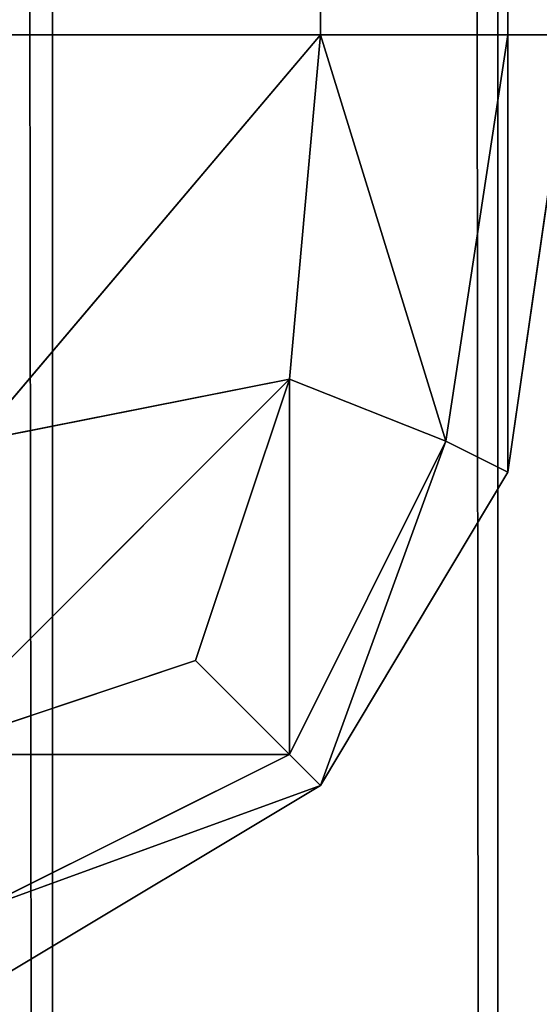
# Model space of a CAD drawing. Extents: x -0.64 to 0.66, y -0.57 to 0.57.
# Drawn here: x 0.57 to 0.57, y -0.49 to -0.49 of the extents above; entities that cross this region are included whole.
import ezdxf

# ---------------------------------------------------------------- set-up
doc = ezdxf.new("R2010")
doc.units = 0
doc.header["$LTSCALE"] = 0.0254
doc.layers.get('0').update_dxf_attribs({"color": 13, "linetype": 'CONTINUOUS'})

# ---------------------------------------------------------------- blocks, each defined once
blk = doc.blocks.new('STRUTTURA')
at = {"color": 0}
for p, q in [((0.570865, -0.48768, 0.127802), (0.5700725, 0.56896, 0.1273245)), ((0.570865, -0.48768, 0.127802), (0.5700725, 0.56896, 0.1273245)), ((0.570865, 0.56896, 0.127802), (0.570865, -0.48768, 0.127802)), ((0.570865, -0.48768, 0.174792), (0.570865, 0.56896, 0.174792)), ((0.570865, 0.56896, 0.127802), (0.570865, -0.48768, 0.127802)), ((0.570865, 0.56896, 0.127802), (0.57134, -0.48768, 0.1285945)), ((0.570865, 0.56896, 0.127802), (0.57134, -0.48768, 0.1285945)), ((0.570865, -0.48768, 0.174792), (0.570865, 0.56896, 0.174792)), ((0.570865, -0.48768, 0.174792), (0.57134, 0.56896, 0.173997)), ((0.570865, -0.48768, 0.174792), (0.57134, 0.56896, 0.173997)), ((0.57134, -0.48768, 0.1285945), (0.57134, 0.56896, 0.1285945)), ((0.57134, -0.48768, 0.1285945), (0.57134, 0.56896, 0.1285945)), ((0.57134, 0.56896, 0.173997), (0.57134, -0.48768, 0.173997)), ((0.57134, -0.48768, 0.173997), (0.5715, 0.56896, 0.172887)), ((0.57134, -0.48768, 0.173997), (0.5715, 0.56896, 0.172887)), ((0.57134, 0.56896, 0.173997), (0.57134, -0.48768, 0.173997)), ((0.5699912, -0.4887113, 0.1274845), (0.570865, -0.48768, 0.127802)), ((0.5699912, -0.4887113, 0.1274845), (0.570865, -0.48768, 0.127802)), ((0.570865, -0.48768, 0.174792), (0.5699912, -0.4887113, 0.1751095)), ((0.570865, -0.48768, 0.174792), (0.5699912, -0.4887113, 0.1751095)), ((0.570865, -0.48768, 0.174792), (0.57007, -0.48768, 0.175267)), ((0.570865, -0.48768, 0.174792), (0.57007, -0.48768, 0.175267)), ((0.5700725, -0.48768, 0.1273245), (0.570865, -0.48768, 0.127802)), ((0.5700725, -0.48768, 0.1273245), (0.570865, -0.48768, 0.127802)), ((0.570865, -0.48768, 0.127802), (0.5707863, -0.4885538, 0.1278808)), ((0.5707863, -0.4885538, 0.1747133), (0.570865, -0.48768, 0.174792)), ((0.570865, -0.48768, 0.127802), (0.5707863, -0.4885538, 0.1278808)), ((0.5707863, -0.4885538, 0.1747133), (0.570865, -0.48768, 0.174792)), ((0.570865, -0.48768, 0.127802), (0.5711825, -0.4887113, 0.1286758)), ((0.570865, -0.48768, 0.127802), (0.5711825, -0.4887113, 0.1286758)), ((0.570865, -0.48768, 0.127802), (0.57134, -0.48768, 0.1285945)), ((0.5711825, -0.4887113, 0.1739183), (0.570865, -0.48768, 0.174792)), ((0.57134, -0.48768, 0.173997), (0.570865, -0.48768, 0.174792)), ((0.5711825, -0.4887113, 0.1739183), (0.570865, -0.48768, 0.174792)), ((0.570865, -0.48768, 0.127802), (0.57134, -0.48768, 0.1285945)), ((0.57134, -0.48768, 0.173997), (0.570865, -0.48768, 0.174792)), ((0.5711825, -0.4887113, 0.1286758), (0.57134, -0.48768, 0.1285945)), ((0.5711825, -0.4887113, 0.1286758), (0.57134, -0.48768, 0.1285945)), ((0.57134, -0.48768, 0.173997), (0.5711825, -0.4887113, 0.1739183)), ((0.57134, -0.48768, 0.173997), (0.5711825, -0.4887113, 0.1739183)), ((0.57134, -0.48768, 0.1285945), (0.57134, -0.48879, 0.129707)), ((0.5715, -0.48768, 0.129707), (0.57134, -0.48879, 0.129707)), ((0.57134, -0.48768, 0.1285945), (0.57134, -0.48879, 0.129707)), ((0.57134, -0.48768, 0.1285945), (0.5715, -0.48768, 0.129707)), ((0.57134, -0.48879, 0.172887), (0.57134, -0.48768, 0.173997)), ((0.5715, -0.48768, 0.172887), (0.57134, -0.48768, 0.173997)), ((0.57134, -0.48879, 0.172887), (0.57134, -0.48768, 0.173997)), ((0.57134, -0.48879, 0.172887), (0.5715, -0.48768, 0.172887)), ((0.57134, -0.48768, 0.1285945), (0.5715, -0.48768, 0.129707)), ((0.5715, -0.48768, 0.172887), (0.57134, -0.48768, 0.173997)), ((0.57134, -0.48879, 0.172887), (0.5715, -0.48768, 0.172887)), ((0.57134, -0.48879, 0.129707), (0.5715, -0.48768, 0.172887)), ((0.57134, -0.48879, 0.129707), (0.5715, -0.48768, 0.172887)), ((0.5715, -0.48768, 0.129707), (0.57134, -0.48879, 0.129707)), ((0.5698338, -0.4895063, 0.1278808), (0.5707863, -0.4885538, 0.1278808)), ((0.5698338, -0.4895063, 0.1278808), (0.5707863, -0.4885538, 0.1278808)), ((0.5707863, -0.4885538, 0.1747133), (0.5698338, -0.4895063, 0.1747133)), ((0.5707863, -0.4885538, 0.1747133), (0.5698338, -0.4895063, 0.1747133)), ((0.5707863, -0.4885538, 0.1278808), (0.5699912, -0.4887113, 0.1274845)), ((0.5707863, -0.4885538, 0.1278808), (0.5699912, -0.4887113, 0.1274845)), ((0.5699912, -0.4887113, 0.1751095), (0.5707863, -0.4885538, 0.1747133)), ((0.5699912, -0.4887113, 0.1751095), (0.5707863, -0.4885538, 0.1747133)), ((0.5707863, -0.4885538, 0.1278808), (0.5705475, -0.4892675, 0.1281195)), ((0.5705475, -0.4892675, 0.1744745), (0.5707863, -0.4885538, 0.1747133)), ((0.5707863, -0.4885538, 0.1278808), (0.5705475, -0.4892675, 0.1281195)), ((0.5705475, -0.4892675, 0.1744745), (0.5707863, -0.4885538, 0.1747133)), ((0.5711825, -0.4887113, 0.1286758), (0.5707863, -0.4885538, 0.1278808)), ((0.5707863, -0.4885538, 0.1278808), (0.5707863, -0.4895063, 0.1288333)), ((0.5707863, -0.4885538, 0.1278808), (0.5707863, -0.4895063, 0.1288333)), ((0.5711825, -0.4887113, 0.1286758), (0.5707863, -0.4885538, 0.1278808)), ((0.5707863, -0.4885538, 0.1747133), (0.5711825, -0.4887113, 0.1739183)), ((0.5707863, -0.4895063, 0.1737608), (0.5707863, -0.4885538, 0.1747133)), ((0.5707863, -0.4885538, 0.1747133), (0.5711825, -0.4887113, 0.1739183)), ((0.5707863, -0.4895063, 0.1737608), (0.5707863, -0.4885538, 0.1747133)), ((0.5707863, -0.4895063, 0.1288333), (0.5711825, -0.4887113, 0.1286758)), ((0.5707863, -0.4895063, 0.1288333), (0.5711825, -0.4887113, 0.1286758)), ((0.5711825, -0.4887113, 0.1739183), (0.5707863, -0.4895063, 0.1737608)), ((0.5711825, -0.4887113, 0.1739183), (0.5707863, -0.4895063, 0.1737608)), ((0.5711825, -0.4887113, 0.1286758), (0.570865, -0.489585, 0.129707)), ((0.5711825, -0.4887113, 0.1286758), (0.570865, -0.489585, 0.129707)), ((0.570865, -0.489585, 0.172887), (0.5711825, -0.4887113, 0.1739183)), ((0.570865, -0.489585, 0.172887), (0.5711825, -0.4887113, 0.1739183)), ((0.57134, -0.48879, 0.129707), (0.5711825, -0.4887113, 0.1286758)), ((0.57134, -0.48879, 0.129707), (0.5711825, -0.4887113, 0.1286758)), ((0.5711825, -0.4887113, 0.1739183), (0.57134, -0.48879, 0.172887)), ((0.5711825, -0.4887113, 0.1739183), (0.57134, -0.48879, 0.172887)), ((0.57134, -0.48879, 0.129707), (0.570865, -0.489585, 0.129707)), ((0.570865, -0.489585, 0.172887), (0.57134, -0.48879, 0.172887)), ((0.570865, -0.489585, 0.172887), (0.57134, -0.48879, 0.172887)), ((0.570865, -0.489585, 0.129707), (0.57134, -0.48879, 0.172887)), ((0.570865, -0.489585, 0.129707), (0.57134, -0.48879, 0.172887)), ((0.57134, -0.48879, 0.129707), (0.570865, -0.489585, 0.129707)), ((0.57134, -0.48879, 0.172887), (0.57134, -0.48879, 0.129707)), ((0.57134, -0.48879, 0.172887), (0.57134, -0.48879, 0.129707)), ((0.5705475, -0.4892675, 0.1281195), (0.5698338, -0.4895063, 0.1278808)), ((0.5698338, -0.4895063, 0.1747133), (0.5705475, -0.4892675, 0.1744745)), ((0.5705475, -0.4892675, 0.1281195), (0.5698338, -0.4895063, 0.1278808)), ((0.5698338, -0.4895063, 0.1747133), (0.5705475, -0.4892675, 0.1744745)), ((0.5705475, -0.4892675, 0.1281195), (0.5707863, -0.4895063, 0.1288333)), ((0.5707863, -0.4895063, 0.1737608), (0.5705475, -0.4892675, 0.1744745)), ((0.5705475, -0.4892675, 0.1281195), (0.5707863, -0.4895063, 0.1288333)), ((0.5707863, -0.4895063, 0.1737608), (0.5705475, -0.4892675, 0.1744745)), ((0.5707863, -0.4895063, 0.1288333), (0.5698338, -0.4895063, 0.1278808)), ((0.5707863, -0.4895063, 0.1288333), (0.5698338, -0.4895063, 0.1278808)), ((0.5698338, -0.4895063, 0.1747133), (0.5707863, -0.4895063, 0.1737608)), ((0.5698338, -0.4895063, 0.1747133), (0.5707863, -0.4895063, 0.1737608)), ((0.5699912, -0.4899025, 0.1286758), (0.5707863, -0.4895063, 0.1288333)), ((0.5699912, -0.4899025, 0.1286758), (0.5707863, -0.4895063, 0.1288333)), ((0.5707863, -0.4895063, 0.1737608), (0.5699912, -0.4899025, 0.1739183)), ((0.5707863, -0.4895063, 0.1737608), (0.5699912, -0.4899025, 0.1739183)), ((0.5707863, -0.4895063, 0.1288333), (0.570865, -0.489585, 0.129707)), ((0.570865, -0.489585, 0.172887), (0.5707863, -0.4895063, 0.1737608)), ((0.5707863, -0.4895063, 0.1288333), (0.570865, -0.489585, 0.129707)), ((0.570865, -0.489585, 0.172887), (0.5707863, -0.4895063, 0.1737608)), ((0.570865, -0.489585, 0.129707), (0.5699912, -0.4899025, 0.1286758)), ((0.570865, -0.489585, 0.129707), (0.5699912, -0.4899025, 0.1286758)), ((0.5699912, -0.4899025, 0.1739183), (0.570865, -0.489585, 0.172887)), ((0.5699912, -0.4899025, 0.1739183), (0.570865, -0.489585, 0.172887)), ((0.570865, -0.489585, 0.129707), (0.5700725, -0.49006, 0.129707)), ((0.5700725, -0.49006, 0.172887), (0.570865, -0.489585, 0.172887)), ((0.570865, -0.489585, 0.129707), (0.5700725, -0.49006, 0.129707)), ((0.570865, -0.489585, 0.172887), (0.5700725, -0.49006, 0.129707)), ((0.570865, -0.489585, 0.172887), (0.5700725, -0.49006, 0.129707)), ((0.5700725, -0.49006, 0.172887), (0.570865, -0.489585, 0.172887)), ((0.570865, -0.489585, 0.129707), (0.570865, -0.489585, 0.172887)), ((0.570865, -0.489585, 0.129707), (0.570865, -0.489585, 0.172887))]:
    blk.add_line(p, q, dxfattribs=at)
at = {"color": 252}
mesh = blk.add_polyface(dxfattribs=at)
corners = [(0.570865, 0.56896, 0.174792), (0.57007, -0.48768, 0.175267), (0.570865, -0.48768, 0.174792)]
mesh.append_faces([[corners[k] for k in face] for face in [(0, 1, 2)]], dxfattribs={"color": 252})
mesh = blk.add_polyface(dxfattribs=at)
corners = [(0.570865, 0.56896, 0.174792), (0.57007, 0.56896, 0.175267), (0.57007, -0.48768, 0.175267)]
mesh.append_faces([[corners[k] for k in face] for face in [(0, 1, 2)]], dxfattribs={"color": 252})
mesh = blk.add_polyface(dxfattribs=at)
corners = [(0.570865, -0.48768, 0.127802), (0.5700725, 0.56896, 0.1273245), (0.570865, 0.56896, 0.127802)]
mesh.append_faces([[corners[k] for k in face] for face in [(0, 1, 2)]], dxfattribs={"color": 252})
mesh = blk.add_polyface(dxfattribs=at)
corners = [(0.570865, -0.48768, 0.127802), (0.5700725, -0.48768, 0.1273245), (0.5700725, 0.56896, 0.1273245)]
mesh.append_faces([[corners[k] for k in face] for face in [(0, 1, 2)]], dxfattribs={"color": 252})
mesh = blk.add_polyface(dxfattribs=at)
corners = [(0.570865, 0.56896, 0.127802), (0.57134, -0.48768, 0.1285945), (0.570865, -0.48768, 0.127802)]
mesh.append_faces([[corners[k] for k in face] for face in [(0, 1, 2)]], dxfattribs={"color": 252})
mesh = blk.add_polyface(dxfattribs=at)
corners = [(0.57134, 0.56896, 0.1285945), (0.57134, -0.48768, 0.1285945), (0.570865, 0.56896, 0.127802)]
mesh.append_faces([[corners[k] for k in face] for face in [(0, 1, 2)]], dxfattribs={"color": 252})
mesh = blk.add_polyface(dxfattribs=at)
corners = [(0.570865, 0.56896, 0.174792), (0.570865, -0.48768, 0.174792), (0.57134, 0.56896, 0.173997)]
mesh.append_faces([[corners[k] for k in face] for face in [(0, 1, 2)]], dxfattribs={"color": 252})
mesh = blk.add_polyface(dxfattribs=at)
corners = [(0.57134, 0.56896, 0.173997), (0.570865, -0.48768, 0.174792), (0.57134, -0.48768, 0.173997)]
mesh.append_faces([[corners[k] for k in face] for face in [(0, 1, 2)]], dxfattribs={"color": 252})
mesh = blk.add_polyface(dxfattribs=at)
corners = [(0.57134, 0.56896, 0.1285945), (0.5715, -0.48768, 0.129707), (0.57134, -0.48768, 0.1285945)]
mesh.append_faces([[corners[k] for k in face] for face in [(0, 1, 2)]], dxfattribs={"color": 252})
mesh = blk.add_polyface(dxfattribs=at)
corners = [(0.5715, 0.56896, 0.129707), (0.5715, -0.48768, 0.129707), (0.57134, 0.56896, 0.1285945)]
mesh.append_faces([[corners[k] for k in face] for face in [(0, 1, 2)]], dxfattribs={"color": 252})
mesh = blk.add_polyface(dxfattribs=at)
corners = [(0.57134, 0.56896, 0.173997), (0.57134, -0.48768, 0.173997), (0.5715, 0.56896, 0.172887)]
mesh.append_faces([[corners[k] for k in face] for face in [(0, 1, 2)]], dxfattribs={"color": 252})
mesh = blk.add_polyface(dxfattribs=at)
corners = [(0.5715, 0.56896, 0.172887), (0.57134, -0.48768, 0.173997), (0.5715, -0.48768, 0.172887)]
mesh.append_faces([[corners[k] for k in face] for face in [(0, 1, 2)]], dxfattribs={"color": 252})
mesh = blk.add_polyface(dxfattribs=at)
corners = [(0.570865, -0.48768, 0.127802), (0.5707863, -0.4885538, 0.1278808), (0.5699912, -0.4887113, 0.1274845)]
mesh.append_faces([[corners[k] for k in face] for face in [(0, 1, 2)]], dxfattribs={"color": 252})
mesh = blk.add_polyface(dxfattribs=at)
corners = [(0.570865, -0.48768, 0.127802), (0.5699912, -0.4887113, 0.1274845), (0.5700725, -0.48768, 0.1273245)]
mesh.append_faces([[corners[k] for k in face] for face in [(0, 1, 2)]], dxfattribs={"color": 252})
mesh = blk.add_polyface(dxfattribs=at)
corners = [(0.570865, -0.48768, 0.174792), (0.5699912, -0.4887113, 0.1751095), (0.5707863, -0.4885538, 0.1747133)]
mesh.append_faces([[corners[k] for k in face] for face in [(0, 1, 2)]], dxfattribs={"color": 252})
mesh = blk.add_polyface(dxfattribs=at)
corners = [(0.570865, -0.48768, 0.174792), (0.57007, -0.48768, 0.175267), (0.5699912, -0.4887113, 0.1751095)]
mesh.append_faces([[corners[k] for k in face] for face in [(0, 1, 2)]], dxfattribs={"color": 252})
mesh = blk.add_polyface(dxfattribs=at)
corners = [(0.570865, -0.48768, 0.127802), (0.5711825, -0.4887113, 0.1286758), (0.5707863, -0.4885538, 0.1278808)]
mesh.append_faces([[corners[k] for k in face] for face in [(0, 1, 2)]], dxfattribs={"color": 252})
mesh = blk.add_polyface(dxfattribs=at)
corners = [(0.570865, -0.48768, 0.174792), (0.5707863, -0.4885538, 0.1747133), (0.5711825, -0.4887113, 0.1739183)]
mesh.append_faces([[corners[k] for k in face] for face in [(0, 1, 2)]], dxfattribs={"color": 252})
mesh = blk.add_polyface(dxfattribs=at)
corners = [(0.57134, -0.48768, 0.1285945), (0.5711825, -0.4887113, 0.1286758), (0.570865, -0.48768, 0.127802)]
mesh.append_faces([[corners[k] for k in face] for face in [(0, 1, 2)]], dxfattribs={"color": 252})
mesh = blk.add_polyface(dxfattribs=at)
corners = [(0.570865, -0.48768, 0.174792), (0.5711825, -0.4887113, 0.1739183), (0.57134, -0.48768, 0.173997)]
mesh.append_faces([[corners[k] for k in face] for face in [(0, 1, 2)]], dxfattribs={"color": 252})
mesh = blk.add_polyface(dxfattribs=at)
corners = [(0.57134, -0.48768, 0.1285945), (0.57134, -0.48879, 0.129707), (0.5711825, -0.4887113, 0.1286758)]
mesh.append_faces([[corners[k] for k in face] for face in [(0, 1, 2)]], dxfattribs={"color": 252})
mesh = blk.add_polyface(dxfattribs=at)
corners = [(0.57134, -0.48768, 0.173997), (0.5711825, -0.4887113, 0.1739183), (0.57134, -0.48879, 0.172887)]
mesh.append_faces([[corners[k] for k in face] for face in [(0, 1, 2)]], dxfattribs={"color": 252})
mesh = blk.add_polyface(dxfattribs=at)
corners = [(0.5715, -0.48768, 0.129707), (0.57134, -0.48879, 0.129707), (0.57134, -0.48768, 0.1285945)]
mesh.append_faces([[corners[k] for k in face] for face in [(0, 1, 2)]], dxfattribs={"color": 252})
mesh = blk.add_polyface(dxfattribs=at)
corners = [(0.57134, -0.48768, 0.173997), (0.57134, -0.48879, 0.172887), (0.5715, -0.48768, 0.172887)]
mesh.append_faces([[corners[k] for k in face] for face in [(0, 1, 2)]], dxfattribs={"color": 252})
mesh = blk.add_polyface(dxfattribs=at)
corners = [(0.5715, -0.48768, 0.172887), (0.57134, -0.48879, 0.172887), (0.57134, -0.48879, 0.129707)]
mesh.append_faces([[corners[k] for k in face] for face in [(0, 1, 2)]], dxfattribs={"color": 252})
mesh = blk.add_polyface(dxfattribs=at)
corners = [(0.5715, -0.48768, 0.172887), (0.57134, -0.48879, 0.129707), (0.5715, -0.48768, 0.129707)]
mesh.append_faces([[corners[k] for k in face] for face in [(0, 1, 2)]], dxfattribs={"color": 252})
mesh = blk.add_polyface(dxfattribs=at)
corners = [(0.5707863, -0.4885538, 0.1278808), (0.5705475, -0.4892675, 0.1281195), (0.5698338, -0.4895063, 0.1278808)]
mesh.append_faces([[corners[k] for k in face] for face in [(0, 1, 2)]], dxfattribs={"color": 252})
mesh = blk.add_polyface(dxfattribs=at)
corners = [(0.5707863, -0.4885538, 0.1278808), (0.5698338, -0.4895063, 0.1278808), (0.5699912, -0.4887113, 0.1274845)]
mesh.append_faces([[corners[k] for k in face] for face in [(0, 1, 2)]], dxfattribs={"color": 252})
mesh = blk.add_polyface(dxfattribs=at)
corners = [(0.5707863, -0.4885538, 0.1747133), (0.5698338, -0.4895063, 0.1747133), (0.5705475, -0.4892675, 0.1744745)]
mesh.append_faces([[corners[k] for k in face] for face in [(0, 1, 2)]], dxfattribs={"color": 252})
mesh = blk.add_polyface(dxfattribs=at)
corners = [(0.5707863, -0.4885538, 0.1747133), (0.5699912, -0.4887113, 0.1751095), (0.5698338, -0.4895063, 0.1747133)]
mesh.append_faces([[corners[k] for k in face] for face in [(0, 1, 2)]], dxfattribs={"color": 252})
mesh = blk.add_polyface(dxfattribs=at)
corners = [(0.5707863, -0.4885538, 0.1278808), (0.5707863, -0.4895063, 0.1288333), (0.5705475, -0.4892675, 0.1281195)]
mesh.append_faces([[corners[k] for k in face] for face in [(0, 1, 2)]], dxfattribs={"color": 252})
mesh = blk.add_polyface(dxfattribs=at)
corners = [(0.5707863, -0.4885538, 0.1747133), (0.5705475, -0.4892675, 0.1744745), (0.5707863, -0.4895063, 0.1737608)]
mesh.append_faces([[corners[k] for k in face] for face in [(0, 1, 2)]], dxfattribs={"color": 252})
mesh = blk.add_polyface(dxfattribs=at)
corners = [(0.5707863, -0.4885538, 0.1278808), (0.5711825, -0.4887113, 0.1286758), (0.5707863, -0.4895063, 0.1288333)]
mesh.append_faces([[corners[k] for k in face] for face in [(0, 1, 2)]], dxfattribs={"color": 252})
mesh = blk.add_polyface(dxfattribs=at)
corners = [(0.5707863, -0.4885538, 0.1747133), (0.5707863, -0.4895063, 0.1737608), (0.5711825, -0.4887113, 0.1739183)]
mesh.append_faces([[corners[k] for k in face] for face in [(0, 1, 2)]], dxfattribs={"color": 252})
mesh = blk.add_polyface(dxfattribs=at)
corners = [(0.5711825, -0.4887113, 0.1286758), (0.570865, -0.489585, 0.129707), (0.5707863, -0.4895063, 0.1288333)]
mesh.append_faces([[corners[k] for k in face] for face in [(0, 1, 2)]], dxfattribs={"color": 252})
mesh = blk.add_polyface(dxfattribs=at)
corners = [(0.5711825, -0.4887113, 0.1739183), (0.5707863, -0.4895063, 0.1737608), (0.570865, -0.489585, 0.172887)]
mesh.append_faces([[corners[k] for k in face] for face in [(0, 1, 2)]], dxfattribs={"color": 252})
mesh = blk.add_polyface(dxfattribs=at)
corners = [(0.5711825, -0.4887113, 0.1286758), (0.57134, -0.48879, 0.129707), (0.570865, -0.489585, 0.129707)]
mesh.append_faces([[corners[k] for k in face] for face in [(0, 1, 2)]], dxfattribs={"color": 252})
mesh = blk.add_polyface(dxfattribs=at)
corners = [(0.5711825, -0.4887113, 0.1739183), (0.570865, -0.489585, 0.172887), (0.57134, -0.48879, 0.172887)]
mesh.append_faces([[corners[k] for k in face] for face in [(0, 1, 2)]], dxfattribs={"color": 252})
mesh = blk.add_polyface(dxfattribs=at)
corners = [(0.57134, -0.48879, 0.172887), (0.570865, -0.489585, 0.172887), (0.570865, -0.489585, 0.129707)]
mesh.append_faces([[corners[k] for k in face] for face in [(0, 1, 2)]], dxfattribs={"color": 252})
mesh = blk.add_polyface(dxfattribs=at)
corners = [(0.57134, -0.48879, 0.172887), (0.570865, -0.489585, 0.129707), (0.57134, -0.48879, 0.129707)]
mesh.append_faces([[corners[k] for k in face] for face in [(0, 1, 2)]], dxfattribs={"color": 252})
mesh = blk.add_polyface(dxfattribs=at)
corners = [(0.5707863, -0.4895063, 0.1288333), (0.5698338, -0.4895063, 0.1278808), (0.5705475, -0.4892675, 0.1281195)]
mesh.append_faces([[corners[k] for k in face] for face in [(0, 1, 2)]], dxfattribs={"color": 252})
mesh = blk.add_polyface(dxfattribs=at)
corners = [(0.5698338, -0.4895063, 0.1747133), (0.5707863, -0.4895063, 0.1737608), (0.5705475, -0.4892675, 0.1744745)]
mesh.append_faces([[corners[k] for k in face] for face in [(0, 1, 2)]], dxfattribs={"color": 252})
mesh = blk.add_polyface(dxfattribs=at)
corners = [(0.5707863, -0.4895063, 0.1288333), (0.5699912, -0.4899025, 0.1286758), (0.5698338, -0.4895063, 0.1278808)]
mesh.append_faces([[corners[k] for k in face] for face in [(0, 1, 2)]], dxfattribs={"color": 252})
mesh = blk.add_polyface(dxfattribs=at)
corners = [(0.5698338, -0.4895063, 0.1747133), (0.5699912, -0.4899025, 0.1739183), (0.5707863, -0.4895063, 0.1737608)]
mesh.append_faces([[corners[k] for k in face] for face in [(0, 1, 2)]], dxfattribs={"color": 252})
mesh = blk.add_polyface(dxfattribs=at)
corners = [(0.570865, -0.489585, 0.129707), (0.5699912, -0.4899025, 0.1286758), (0.5707863, -0.4895063, 0.1288333)]
mesh.append_faces([[corners[k] for k in face] for face in [(0, 1, 2)]], dxfattribs={"color": 252})
mesh = blk.add_polyface(dxfattribs=at)
corners = [(0.5699912, -0.4899025, 0.1739183), (0.570865, -0.489585, 0.172887), (0.5707863, -0.4895063, 0.1737608)]
mesh.append_faces([[corners[k] for k in face] for face in [(0, 1, 2)]], dxfattribs={"color": 252})
mesh = blk.add_polyface(dxfattribs=at)
corners = [(0.5700725, -0.49006, 0.129707), (0.5699912, -0.4899025, 0.1286758), (0.570865, -0.489585, 0.129707)]
mesh.append_faces([[corners[k] for k in face] for face in [(0, 1, 2)]], dxfattribs={"color": 252})
mesh = blk.add_polyface(dxfattribs=at)
corners = [(0.5699912, -0.4899025, 0.1739183), (0.5700725, -0.49006, 0.172887), (0.570865, -0.489585, 0.172887)]
mesh.append_faces([[corners[k] for k in face] for face in [(0, 1, 2)]], dxfattribs={"color": 252})
mesh = blk.add_polyface(dxfattribs=at)
corners = [(0.570865, -0.489585, 0.172887), (0.5700725, -0.49006, 0.129707), (0.570865, -0.489585, 0.129707)]
mesh.append_faces([[corners[k] for k in face] for face in [(0, 1, 2)]], dxfattribs={"color": 252})
mesh = blk.add_polyface(dxfattribs=at)
corners = [(0.5700725, -0.49006, 0.172887), (0.5700725, -0.49006, 0.129707), (0.570865, -0.489585, 0.172887)]
mesh.append_faces([[corners[k] for k in face] for face in [(0, 1, 2)]], dxfattribs={"color": 252})
blk = doc.blocks.new('TOP1')
at = {"color": 0}
for p, q in [((0.5701843, -0.5390261, 1.0823188), (0.56896, 0.56944, 1.0822071)), ((0.5701843, -0.5390261, 1.0823188), (0.56896, 0.56944, 1.0822071)), ((0.5701843, 0.56944, 1.0823188), (0.5701843, -0.5390261, 1.0823188)), ((0.5713146, -0.5392242, 1.0826567), (0.5701843, 0.56944, 1.0823188)), ((0.5701843, 0.56944, 1.0823188), (0.5701843, -0.5390261, 1.0823188)), ((0.5713146, -0.5392242, 1.0826567), (0.5701843, 0.56944, 1.0823188)), ((0.5713146, 0.56944, 1.0826567), (0.5713146, -0.5392242, 1.0826567)), ((0.5713146, 0.56944, 1.0826567), (0.5713146, -0.5392242, 1.0826567))]:
    blk.add_line(p, q, dxfattribs=at)
at = {"color": 252}
mesh = blk.add_polyface(dxfattribs=at)
corners = [(0.62738, -0.56944, 1.1457071), (-0.62738, 0.56944, 1.1457071), (-0.62738, -0.56944, 1.1457071)]
mesh.append_faces([[corners[k] for k in face] for face in [(0, 1, 2)]], dxfattribs={"color": 252})
mesh = blk.add_polyface(dxfattribs=at)
corners = [(0.62738, 0.56944, 1.1457071), (-0.62738, 0.56944, 1.1457071), (0.62738, -0.56944, 1.1457071)]
mesh.append_faces([[corners[k] for k in face] for face in [(0, 1, 2)]], dxfattribs={"color": 252})
mesh = blk.add_polyface(dxfattribs=at)
corners = [(0.5701843, -0.5390261, 1.0823188), (0.56896, 0.56944, 1.0822071), (0.5701843, 0.56944, 1.0823188)]
mesh.append_faces([[corners[k] for k in face] for face in [(0, 1, 2)]], dxfattribs={"color": 252})
mesh = blk.add_polyface(dxfattribs=at)
corners = [(0.5701843, -0.5390261, 1.0823188), (0.56896, -0.5389601, 1.0822071), (0.56896, 0.56944, 1.0822071)]
mesh.append_faces([[corners[k] for k in face] for face in [(0, 1, 2)]], dxfattribs={"color": 252})
mesh = blk.add_polyface(dxfattribs=at)
corners = [(0.5713146, -0.5392242, 1.0826567), (0.5701843, 0.56944, 1.0823188), (0.5713146, 0.56944, 1.0826567)]
mesh.append_faces([[corners[k] for k in face] for face in [(0, 1, 2)]], dxfattribs={"color": 252})
mesh = blk.add_polyface(dxfattribs=at)
corners = [(0.5713146, -0.5392242, 1.0826567), (0.5701843, -0.5390261, 1.0823188), (0.5701843, 0.56944, 1.0823188)]
mesh.append_faces([[corners[k] for k in face] for face in [(0, 1, 2)]], dxfattribs={"color": 252})
mesh = blk.add_polyface(dxfattribs=at)
corners = [(0.5723509, -0.5395544, 1.083218), (0.5713146, -0.5392242, 1.0826567), (0.5713146, 0.56944, 1.0826567)]
mesh.append_faces([[corners[k] for k in face] for face in [(0, 1, 2)]], dxfattribs={"color": 252})
mesh = blk.add_polyface(dxfattribs=at)
corners = [(0.5723509, -0.5395544, 1.083218), (0.5713146, 0.56944, 1.0826567), (0.5723509, 0.56944, 1.083218)]
mesh.append_faces([[corners[k] for k in face] for face in [(0, 1, 2)]], dxfattribs={"color": 252})
blk = doc.blocks.new('SKP5C17')
at = {"color": 0}
for name in ['TOP1', 'STRUTTURA']:
    blk.add_blockref(name, (0, 0), dxfattribs=at)

msp = doc.modelspace()

# ---------------------------------------------------------------- block references
at = {"color": 0}
msp.add_blockref('SKP5C17', (0, 0), dxfattribs=at)

doc.saveas('drawing.dxf')
